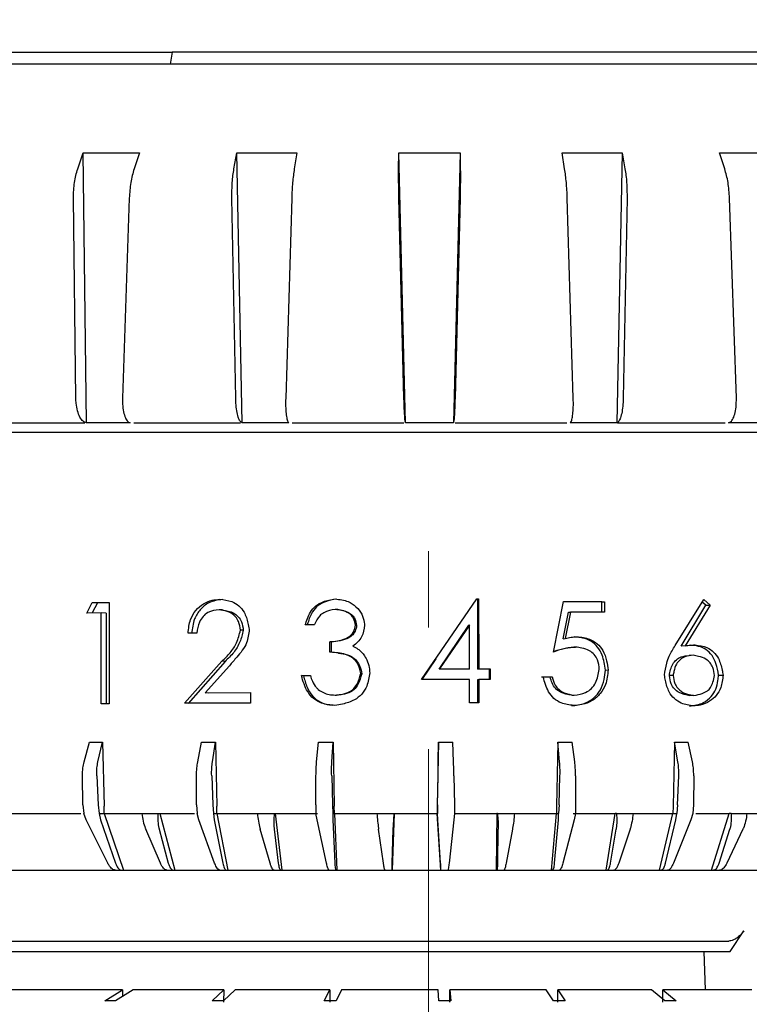
# Model space of a CAD drawing. Units: millimetres. Extents: x 10 to 410, y 6 to 287.
# Drawn here: x 110 to 126, y 240 to 261 of the extents above; entities that cross this region are included whole.
import ezdxf

# ---------------------------------------------------------------- set-up
doc = ezdxf.new("R2010")
doc.units = ezdxf.units.MM
doc.linetypes.add('CENTERX2', pattern=[20.32, 12.7, -2.54, 2.54, -2.54])
doc.styles.add('SLDTEXTSTYLE0', font='TXT', dxfattribs={"width": 0.605})
doc.dimstyles.new('SLDDIMSTYLE0', dxfattribs={"dimtxt": 3.5, "dimasz": 3, "dimexe": 0, "dimexo": 0.0625, "dimgap": 0.875, "dimtad": 1, "dimdec": 1, "dimlfac": 2, "dimrnd": 1e-09, "dimzin": 12, "dimdsep": 46, "dimtxsty": 'SLDTEXTSTYLE0', "dimsah": 1, "dimcen": 0.09, "dimadec": 0, "dimazin": 3, "dimtfac": 1, "dimtdec": 1, "dimtofl": 0, "dimtmove": 0, "dimatfit": 3, "dimfxl": 1, "dimfrac": 2, "dimtolj": 1, "dimtzin": 12, "dimarcsym": 0})

# ---------------------------------------------------------------- blocks, each defined once
blk = doc.blocks.new('_D_2')
at = {"color": 7, "linetype": 'Continuous', "lineweight": 0, "transparency": 16777216}
for p, q in [((99.574, 241.525), (99.574, 264.793)), ((138.074, 241.525), (138.074, 264.793)), ((99.574, 263.793), (138.074, 263.793))]:
    blk.add_line(p, q, dxfattribs=at)
at = {"color": 7, "linetype": 'Continuous', "lineweight": 18, "transparency": 16777216}
for points in [[(99.574, 263.793), (102.574, 263.193), (102.574, 264.393)], [(138.074, 263.793), (135.074, 264.393), (135.074, 263.193)]]:
    blk.add_solid(points, dxfattribs=at)
at = {"color": 7, "linetype": 'Continuous', "lineweight": 18, "transparency": 16777216, "char_height": 3.5, "attachment_point": 1, "style": 'SLDTEXTSTYLE0'}
for s, insert in [('%%c', (113.599, 268.305)), ('77', (118.702, 268.314))]:
    blk.add_mtext(s, dxfattribs=dict(at, insert=insert))
blk = doc.blocks.new('_D_3')
at = {"color": 7, "linetype": 'Continuous', "lineweight": 0, "transparency": 16777216}
for p, q in [((82.574, 243.172), (82.574, 272.934)), ((155.074, 243.88), (155.074, 272.934)), ((82.574, 271.934), (155.074, 271.934))]:
    blk.add_line(p, q, dxfattribs=at)
at = {"color": 7, "linetype": 'Continuous', "lineweight": 18, "transparency": 16777216}
for points in [[(82.574, 271.934), (85.574, 271.334), (85.574, 272.534)], [(155.074, 271.934), (152.074, 272.534), (152.074, 271.334)]]:
    blk.add_solid(points, dxfattribs=at)
at = {"color": 7, "linetype": 'Continuous', "lineweight": 18, "transparency": 16777216, "insert": (114.813, 276.446), "char_height": 3.5, "attachment_point": 1, "style": 'SLDTEXTSTYLE0'}
blk.add_mtext('145', dxfattribs=at)

msp = doc.modelspace()

# ---------------------------------------------------------------- linework, layer by layer
at = {"color": 7, "linetype": 'Continuous', "lineweight": 25}
for p, q in [((109.551, 260.039), (113.464, 260.039)), ((113.464, 260.039), (113.425, 259.789)), ((130.492, 260.039), (113.464, 260.039)), ((111.489, 257.6), (111.605, 257.932)), ((111.605, 257.932), (112.778, 257.932)), ((111.674, 252.289), (111.605, 257.932)), ((112.778, 257.932), (112.668, 257.6)), ((114.755, 257.6), (114.816, 257.932)), ((114.816, 257.932), (116.071, 257.932)), ((114.924, 252.289), (114.816, 257.932)), ((116.071, 257.932), (116.017, 257.6)), ((118.199, 257.6), (118.203, 257.932)), ((118.203, 257.932), (119.485, 257.932)), ((118.344, 252.289), (118.203, 257.932)), ((119.485, 257.932), (119.344, 252.289)), ((119.485, 257.932), (119.489, 257.6)), ((121.616, 257.932), (122.871, 257.932)), ((121.671, 257.6), (121.616, 257.932)), ((122.871, 257.932), (122.763, 252.289)), ((122.871, 257.932), (122.932, 257.6)), ((124.908, 257.932), (126.079, 257.932)), ((125.018, 257.6), (124.908, 257.932)), ((111.449, 252.802), (111.399, 256.984)), ((112.567, 256.984), (112.426, 252.802)), ((114.792, 252.802), (114.713, 256.984)), ((115.963, 256.984), (115.837, 252.802)), ((118.31, 252.802), (118.206, 256.984)), ((119.484, 256.984), (119.379, 252.802)), ((121.852, 252.802), (121.726, 256.984)), ((122.975, 256.984), (122.897, 252.802)), ((125.261, 252.802), (125.119, 256.984)), ((112.588, 252.289), (111.674, 252.289)), ((115.902, 252.289), (114.924, 252.289)), ((119.344, 252.289), (118.344, 252.289)), ((122.763, 252.289), (121.785, 252.289)), ((126.01, 252.289), (125.097, 252.289)), ((111.682, 248.314), (111.794, 248.532)), ((111.901, 248.528), (111.793, 248.315)), ((111.794, 248.532), (112.149, 248.534)), ((111.794, 248.532), (111.901, 248.528)), ((112.149, 248.53), (111.901, 248.528)), ((112.149, 248.534), (112.149, 246.418)), ((118.679, 246.927), (119.834, 248.609)), ((119.834, 248.609), (119.872, 248.609)), ((119.856, 248.606), (119.872, 248.609)), ((119.857, 247.141), (119.856, 248.606)), ((119.872, 248.609), (119.873, 247.144)), ((121.436, 247.495), (121.65, 248.552)), ((122.445, 248.547), (121.649, 248.549)), ((121.65, 248.552), (122.501, 248.55)), ((122.445, 248.547), (122.501, 248.55)), ((122.445, 248.33), (122.445, 248.547)), ((122.501, 248.55), (122.501, 248.333)), ((123.983, 247.633), (124.578, 248.596)), ((124.108, 247.624), (124.625, 248.477)), ((124.715, 248.48), (124.19, 247.628)), ((124.625, 248.477), (124.546, 248.544)), ((124.578, 248.596), (124.715, 248.48)), ((124.625, 248.477), (124.715, 248.48)), ((111.976, 248.316), (111.682, 248.314)), ((111.976, 246.417), (111.976, 248.316)), ((112.08, 248.313), (111.976, 248.316)), ((112.08, 248.313), (112.08, 246.417)), ((114.514, 248.38), (114.447, 248.384)), ((116.904, 248.387), (116.874, 248.391)), ((121.64, 247.775), (121.751, 248.332)), ((121.796, 248.335), (121.684, 247.779)), ((121.751, 248.332), (121.796, 248.335)), ((122.501, 248.333), (121.796, 248.335)), ((116.435, 248.064), (116.247, 248.064)), ((117.321, 248.056), (117.297, 248.059)), ((119.049, 247.141), (119.67, 248.06)), ((119.683, 248.063), (119.052, 247.145)), ((119.683, 248.063), (119.67, 248.06)), ((119.683, 247.144), (119.683, 248.063)), ((113.976, 247.893), (113.795, 247.892)), ((114.951, 247.953), (114.891, 247.956)), ((121.882, 247.816), (121.929, 247.819)), ((116.758, 247.495), (116.758, 247.712)), ((116.789, 247.709), (116.758, 247.712)), ((116.789, 247.709), (116.789, 247.492)), ((121.64, 247.775), (121.684, 247.779)), ((121.849, 247.599), (121.895, 247.602)), ((124.19, 247.628), (124.108, 247.624)), ((124.359, 247.43), (124.275, 247.427)), ((113.718, 246.427), (114.504, 247.306)), ((114.57, 247.303), (113.796, 246.423)), ((114.661, 247.213), (114.151, 246.646)), ((114.57, 247.303), (114.504, 247.306)), ((118.975, 247.357), (118.681, 246.924)), ((118.975, 247.357), (118.978, 247.363)), ((116.167, 247.005), (116.355, 247.006)), ((116.208, 247.002), (116.167, 247.005)), ((116.356, 247.002), (116.208, 247.002)), ((117.427, 247.045), (117.406, 247.048)), ((119.049, 247.141), (119.052, 247.145)), ((119.67, 247.141), (119.049, 247.141)), ((119.052, 247.145), (119.683, 247.144)), ((119.683, 247.144), (119.67, 247.141)), ((119.857, 247.141), (119.873, 247.144)), ((120.097, 247.141), (119.857, 247.141)), ((119.873, 247.144), (120.116, 247.144)), ((120.097, 247.141), (120.116, 247.144)), ((120.097, 246.927), (120.097, 247.141)), ((120.116, 247.144), (120.116, 246.927)), ((122.523, 247.121), (122.581, 247.125)), ((123.939, 247.011), (123.861, 247.007)), ((124.889, 247.013), (124.983, 247.017)), ((119.683, 246.927), (118.679, 246.927)), ((119.683, 246.439), (119.683, 246.927)), ((119.857, 246.924), (119.873, 246.927)), ((119.857, 246.439), (119.857, 246.924)), ((119.873, 246.927), (119.873, 246.439)), ((120.116, 246.927), (119.873, 246.927)), ((121.37, 246.976), (121.185, 246.976)), ((121.222, 246.98), (121.409, 246.979)), ((121.409, 246.979), (121.37, 246.976)), ((114.151, 246.646), (115.103, 246.65)), ((114.222, 246.642), (114.151, 246.646)), ((115.103, 246.646), (114.222, 246.642)), ((115.103, 246.65), (115.103, 246.432)), ((116.87, 246.6), (116.899, 246.596)), ((121.823, 246.595), (121.869, 246.598)), ((124.375, 246.589), (124.29, 246.586)), ((112.149, 246.418), (111.976, 246.417)), ((119.873, 246.439), (119.683, 246.439)), ((111.621, 245.2), (111.733, 245.617)), ((111.733, 245.617), (112.01, 245.617)), ((111.911, 245.2), (112.01, 245.617)), ((112.01, 245.617), (112.041, 244.275)), ((113.997, 245.2), (114.074, 245.617)), ((114.074, 245.617), (114.367, 245.617)), ((114.305, 245.2), (114.367, 245.617)), ((114.367, 245.617), (114.396, 244.275)), ((116.485, 245.2), (116.525, 245.617)), ((116.525, 245.617), (116.828, 245.617)), ((116.803, 245.2), (116.828, 245.617)), ((116.828, 245.617), (116.854, 244.275)), ((119.03, 245.617), (119.006, 244.275)), ((119.028, 245.2), (119.03, 245.617)), ((119.03, 245.617), (119.336, 245.617)), ((119.348, 245.2), (119.336, 245.617)), ((121.53, 245.617), (121.503, 244.275)), ((121.566, 245.2), (121.53, 245.617)), ((121.53, 245.617), (121.831, 245.617)), ((121.881, 245.2), (121.831, 245.617)), ((123.967, 245.617), (123.937, 244.275)), ((124.04, 245.2), (123.967, 245.617)), ((123.967, 245.617), (124.257, 245.617)), ((124.343, 245.2), (124.257, 245.617)), ((111.596, 244.306), (111.587, 244.908)), ((111.887, 244.908), (111.914, 244.306)), ((113.975, 244.306), (113.973, 244.908)), ((114.29, 244.908), (114.312, 244.306)), ((116.466, 244.306), (116.471, 244.908)), ((116.799, 244.908), (116.815, 244.306)), ((119.013, 244.306), (119.024, 244.908)), ((119.355, 244.908), (119.364, 244.306)), ((121.555, 244.306), (121.573, 244.908)), ((121.898, 244.908), (121.901, 244.306)), ((124.034, 244.306), (124.058, 244.908)), ((124.37, 244.908), (124.367, 244.306)), ((107.332, 244.12), (111.552, 244.12)), ((111.596, 244.306), (111.613, 244.126)), ((111.665, 243.988), (111.613, 244.126)), ((111.914, 244.306), (111.937, 244.126)), ((111.937, 244.126), (112.043, 244.126)), ((111.937, 244.126), (111.968, 243.988)), ((112.043, 244.126), (112.041, 244.275)), ((112.042, 244.12), (112.043, 244.126)), ((112.042, 244.12), (112.87, 244.12)), ((112.042, 244.12), (112.447, 242.939)), ((112.831, 244.126), (113.166, 244.126)), ((113.166, 244.126), (113.204, 244.126)), ((113.203, 244.12), (113.204, 244.126)), ((113.203, 244.12), (113.929, 244.12)), ((113.203, 244.12), (113.522, 242.939)), ((113.975, 244.306), (113.985, 244.126)), ((114.024, 243.988), (113.985, 244.126)), ((114.312, 244.306), (114.328, 244.126)), ((114.328, 244.126), (114.398, 244.126)), ((114.328, 244.126), (114.344, 243.988)), ((114.398, 244.126), (114.396, 244.275)), ((114.398, 244.12), (114.398, 244.126)), ((114.398, 244.12), (115.269, 244.12)), ((114.398, 244.12), (114.629, 242.939)), ((115.246, 244.126), (115.596, 244.126)), ((115.596, 244.126), (115.618, 244.126)), ((115.617, 244.12), (115.618, 244.126)), ((115.617, 244.12), (116.503, 244.12)), ((115.617, 244.12), (115.759, 242.939)), ((116.466, 244.306), (116.47, 244.126)), ((116.494, 243.988), (116.47, 244.126)), ((116.815, 244.306), (116.824, 244.126)), ((116.824, 244.126), (116.857, 244.126)), ((116.824, 244.126), (116.825, 243.988)), ((116.857, 244.126), (116.854, 244.275)), ((116.856, 244.12), (116.857, 244.126)), ((116.856, 244.12), (116.908, 242.939)), ((116.856, 244.12), (117.75, 244.12)), ((117.744, 244.126), (118.101, 244.126)), ((118.106, 244.12), (118.067, 242.939)), ((118.101, 244.126), (118.107, 244.126)), ((118.106, 244.12), (118.107, 244.126)), ((118.106, 244.12), (119.004, 244.12)), ((119.006, 244.275), (119.003, 244.126)), ((119.003, 244.126), (119.009, 244.126)), ((119.003, 244.126), (119.004, 244.12)), ((119.082, 242.939), (119.004, 244.12)), ((119.013, 244.306), (119.009, 244.126)), ((119.019, 243.988), (119.009, 244.126)), ((119.367, 244.126), (119.352, 243.988)), ((119.361, 244.12), (120.257, 244.12)), ((119.364, 244.306), (119.367, 244.126)), ((120.244, 242.939), (120.257, 244.12)), ((120.256, 244.126), (120.257, 244.12)), ((120.267, 244.126), (120.256, 244.126)), ((120.267, 244.126), (120.623, 244.126)), ((120.612, 244.12), (121.501, 244.12)), ((121.398, 242.939), (121.501, 244.12)), ((121.503, 244.275), (121.501, 244.126)), ((121.501, 244.126), (121.544, 244.126)), ((121.501, 244.126), (121.501, 244.12)), ((121.539, 243.988), (121.544, 244.126)), ((121.555, 244.306), (121.544, 244.126)), ((121.852, 244.12), (122.73, 244.12)), ((121.896, 244.126), (121.867, 243.988)), ((121.901, 244.306), (121.896, 244.126)), ((122.537, 242.939), (122.73, 244.12)), ((122.73, 244.126), (122.73, 244.12)), ((122.756, 244.126), (122.73, 244.126)), ((122.756, 244.126), (123.103, 244.126)), ((123.076, 244.12), (123.936, 244.12)), ((123.655, 242.939), (123.936, 244.12)), ((123.937, 244.275), (123.936, 244.126)), ((123.936, 244.126), (123.936, 244.12)), ((123.936, 244.126), (124.016, 244.126)), ((123.996, 243.988), (124.016, 244.126)), ((124.034, 244.306), (124.016, 244.126)), ((124.354, 244.126), (124.311, 243.988)), ((124.367, 244.306), (124.354, 244.126)), ((124.411, 244.12), (125.112, 244.12)), ((124.744, 242.939), (125.112, 244.12)), ((125.112, 244.126), (125.112, 244.12)), ((125.154, 244.126), (125.112, 244.126)), ((125.154, 244.126), (125.483, 244.126)), ((125.44, 244.12), (126.252, 244.12)), ((112.118, 243.085), (111.665, 243.988)), ((111.968, 243.988), (112.277, 243.085)), ((114.352, 243.085), (114.024, 243.988)), ((114.344, 243.988), (114.521, 243.085)), ((116.69, 243.085), (116.494, 243.988)), ((116.825, 243.988), (116.864, 243.085)), ((119.078, 243.085), (119.019, 243.988)), ((119.352, 243.988), (119.254, 243.085)), ((121.46, 243.085), (121.539, 243.988)), ((121.867, 243.988), (121.633, 243.085)), ((123.781, 243.085), (123.996, 243.988)), ((124.311, 243.988), (123.947, 243.085)), ((113.219, 243.085), (112.91, 243.798)), ((113.191, 243.798), (113.383, 243.085)), ((115.512, 243.085), (115.304, 243.798)), ((115.598, 243.798), (115.683, 243.085)), ((117.881, 243.085), (117.78, 243.798)), ((118.08, 243.798), (118.057, 243.085)), ((120.273, 243.085), (120.281, 243.798)), ((120.58, 243.798), (120.448, 243.085)), ((122.631, 243.085), (122.748, 243.798)), ((123.039, 243.798), (122.802, 243.085)), ((124.901, 243.085), (125.123, 243.798)), ((125.399, 243.798), (125.062, 243.085)), ((108.094, 242.939), (112.311, 242.939)), ((112.279, 242.939), (112.415, 242.939)), ((112.415, 242.939), (112.447, 242.939)), ((112.447, 242.939), (113.382, 242.939)), ((113.355, 242.939), (113.496, 242.939)), ((113.496, 242.939), (113.522, 242.939)), ((113.522, 242.939), (114.485, 242.939)), ((114.463, 242.939), (114.607, 242.939)), ((114.607, 242.939), (114.629, 242.939)), ((114.629, 242.939), (115.612, 242.939)), ((115.597, 242.939), (115.744, 242.939)), ((115.744, 242.939), (115.759, 242.939)), ((115.759, 242.939), (116.759, 242.939)), ((116.749, 242.939), (116.898, 242.939)), ((116.898, 242.939), (116.908, 242.939)), ((116.908, 242.939), (117.918, 242.939)), ((117.914, 242.939), (118.063, 242.939)), ((118.063, 242.939), (118.067, 242.939)), ((118.067, 242.939), (119.082, 242.939)), ((119.082, 242.939), (119.083, 242.939)), ((119.083, 242.939), (119.233, 242.939)), ((119.232, 242.939), (120.244, 242.939)), ((120.244, 242.939), (120.251, 242.939)), ((120.251, 242.939), (120.401, 242.939)), ((120.393, 242.939), (121.398, 242.939)), ((121.398, 242.939), (121.411, 242.939)), ((121.411, 242.939), (121.559, 242.939)), ((121.546, 242.939), (122.537, 242.939)), ((122.537, 242.939), (122.556, 242.939)), ((122.556, 242.939), (122.701, 242.939)), ((122.683, 242.939), (123.655, 242.939)), ((123.655, 242.939), (123.679, 242.939)), ((123.679, 242.939), (123.821, 242.939)), ((123.797, 242.939), (124.744, 242.939)), ((124.744, 242.939), (124.774, 242.939)), ((124.774, 242.939), (124.912, 242.939)), ((124.882, 242.939), (125.799, 242.939)), ((125.129, 241.239), (125.419, 241.67)), ((109.605, 241.458), (125.105, 241.458)), ((109.611, 241.239), (125.129, 241.239)), ((124.616, 240.439), (124.591, 241.239)), ((112.424, 240.439), (108.483, 240.439)), ((112.054, 240.204), (112.424, 240.439)), ((112.65, 240.439), (112.281, 240.204)), ((112.424, 240.439), (112.422, 240.294)), ((114.541, 240.439), (112.65, 240.439)), ((114.297, 240.204), (114.541, 240.439)), ((114.781, 240.439), (114.537, 240.204)), ((114.541, 240.439), (114.539, 240.178)), ((116.758, 240.439), (114.781, 240.439)), ((116.644, 240.204), (116.758, 240.439)), ((116.758, 240.439), (116.757, 240.178)), ((117.006, 240.439), (116.892, 240.204)), ((119.023, 240.439), (117.006, 240.439)), ((119.042, 240.204), (119.023, 240.439)), ((119.273, 240.439), (119.292, 240.204)), ((121.284, 240.439), (119.273, 240.439)), ((119.273, 240.178), (119.273, 240.439)), ((121.436, 240.204), (121.284, 240.439)), ((121.53, 240.439), (121.682, 240.204)), ((123.487, 240.439), (121.53, 240.439)), ((121.531, 240.178), (121.53, 240.439)), ((123.768, 240.204), (123.487, 240.439)), ((123.724, 240.439), (124.005, 240.204)), ((125.582, 240.439), (123.724, 240.439)), ((123.726, 240.178), (123.724, 240.439)), ((112.281, 240.204), (112.054, 240.204)), ((114.537, 240.204), (114.297, 240.204)), ((116.892, 240.204), (116.644, 240.204)), ((119.292, 240.204), (119.042, 240.204)), ((121.682, 240.204), (121.436, 240.204)), ((124.005, 240.204), (123.768, 240.204))]:
    msp.add_line(p, q, dxfattribs=at)
at = {"color": 7, "linetype": 'CENTERX2', "lineweight": 18}
msp.add_line((118.824, 212.448), (118.824, 249.604), dxfattribs=at)
at = {"color": 7, "linetype": 'Continuous', "lineweight": 25, "flags": 128}
for points in [[(116.944, 247.478), (116.931, 247.48), (116.918, 247.482)], [(116.782, 246.606), (116.798, 246.604), (116.814, 246.602)]]:
    msp.add_lwpolyline(points, dxfattribs=at)
at = {"color": 7, "linetype": 'Continuous', "lineweight": 25}
for points, knots in [([(123.922, 259.789), (123.276, 259.789), (121.965, 259.789), (119.88, 259.789), (117.757, 259.789), (115.68, 259.789), (113.674, 259.789), (111.832, 259.789), (110.173, 259.789), (108.773, 259.789), (107.645, 259.789), (106.853, 259.789), (106.389, 259.789), (106.364, 259.789), (106.353, 259.789)], [0, 0, 0, 0, 0.08352, 0.169462, 0.252982, 0.338924, 0.422444, 0.508387, 0.591907, 0.677849, 0.761369, 0.847311, 0.930831, 1, 1, 1, 1]), ([(131.295, 259.789), (131.304, 259.789), (131.358, 259.789), (131.11, 259.789), (130.543, 259.789), (129.604, 259.789), (128.378, 259.789), (126.864, 259.789), (125.353, 259.789), (124.317, 259.789), (123.922, 259.789)], [0, 0, 0, 0, 0.029014, 0.173493, 0.322163, 0.466642, 0.615312, 0.759791, 0.908461, 1, 1, 1, 1]), ([(111.399, 256.984), (111.402, 257.097), (111.408, 257.322), (111.462, 257.508), (111.489, 257.6)], [0, 0, 0, 0, 0.502146, 1, 1, 1, 1]), ([(112.668, 257.6), (112.641, 257.507), (112.589, 257.321), (112.575, 257.096), (112.567, 256.984)], [0, 0, 0, 0, 0.502081, 1, 1, 1, 1]), ([(114.713, 256.984), (114.713, 257.097), (114.714, 257.322), (114.741, 257.508), (114.755, 257.6)], [0, 0, 0, 0, 0.502146, 1, 1, 1, 1]), ([(116.017, 257.6), (116.004, 257.507), (115.978, 257.321), (115.968, 257.096), (115.963, 256.984)], [0, 0, 0, 0, 0.502081, 1, 1, 1, 1]), ([(118.206, 256.984), (118.203, 257.097), (118.198, 257.322), (118.199, 257.508), (118.199, 257.6)], [0, 0, 0, 0, 0.502146, 1, 1, 1, 1]), ([(119.489, 257.6), (119.49, 257.507), (119.491, 257.321), (119.486, 257.096), (119.484, 256.984)], [0, 0, 0, 0, 0.502081, 1, 1, 1, 1]), ([(121.726, 256.984), (121.721, 257.097), (121.711, 257.322), (121.684, 257.508), (121.671, 257.6)], [0, 0, 0, 0, 0.502146, 1, 1, 1, 1]), ([(122.932, 257.6), (122.946, 257.507), (122.974, 257.321), (122.975, 257.096), (122.975, 256.984)], [0, 0, 0, 0, 0.502081, 1, 1, 1, 1]), ([(125.119, 256.984), (125.111, 257.097), (125.097, 257.322), (125.044, 257.508), (125.018, 257.6)], [0, 0, 0, 0, 0.502146, 1, 1, 1, 1]), ([(111.674, 252.289), (111.649, 252.297), (111.599, 252.313), (111.532, 252.405), (111.481, 252.537), (111.454, 252.677), (111.45, 252.768), (111.449, 252.802)], [0, 0, 0, 0, 0.216798, 0.433594, 0.650453, 0.867373, 1, 1, 1, 1]), ([(112.426, 252.802), (112.426, 252.746), (112.426, 252.633), (112.452, 252.481), (112.495, 252.364), (112.543, 252.302), (112.576, 252.293), (112.588, 252.289)], [0, 0, 0, 0, 0.216918, 0.433835, 0.65077, 0.867675, 1, 1, 1, 1]), ([(114.924, 252.289), (114.91, 252.297), (114.882, 252.313), (114.843, 252.405), (114.813, 252.537), (114.796, 252.677), (114.793, 252.768), (114.792, 252.802)], [0, 0, 0, 0, 0.216798, 0.433594, 0.650453, 0.867373, 1, 1, 1, 1]), ([(115.837, 252.802), (115.836, 252.746), (115.835, 252.633), (115.844, 252.481), (115.862, 252.364), (115.882, 252.302), (115.897, 252.293), (115.902, 252.289)], [0, 0, 0, 0, 0.2169182, 0.4338354, 0.6507696, 0.8676745, 1, 1, 1, 1]), ([(118.344, 252.289), (118.342, 252.297), (118.336, 252.313), (118.328, 252.405), (118.32, 252.537), (118.314, 252.677), (118.311, 252.768), (118.31, 252.802)], [0, 0, 0, 0, 0.216798, 0.433594, 0.650453, 0.867373, 1, 1, 1, 1]), ([(119.379, 252.802), (119.377, 252.746), (119.374, 252.633), (119.366, 252.481), (119.358, 252.364), (119.35, 252.302), (119.346, 252.293), (119.344, 252.289)], [0, 0, 0, 0, 0.216918, 0.433835, 0.65077, 0.867675, 1, 1, 1, 1]), ([(121.785, 252.289), (121.794, 252.297), (121.813, 252.313), (121.835, 252.405), (121.849, 252.537), (121.854, 252.677), (121.852, 252.768), (121.852, 252.802)], [0, 0, 0, 0, 0.216798, 0.433594, 0.650453, 0.867373, 1, 1, 1, 1]), ([(122.897, 252.802), (122.894, 252.746), (122.889, 252.633), (122.865, 252.481), (122.831, 252.364), (122.795, 252.302), (122.772, 252.293), (122.763, 252.289)], [0, 0, 0, 0, 0.216918, 0.433835, 0.65077, 0.867675, 1, 1, 1, 1]), ([(125.097, 252.289), (125.117, 252.297), (125.158, 252.313), (125.21, 252.405), (125.246, 252.537), (125.262, 252.677), (125.261, 252.768), (125.261, 252.802)], [0, 0, 0, 0, 0.216798, 0.433594, 0.650453, 0.867373, 1, 1, 1, 1]), ([(103.771, 252.289), (104.066, 252.289), (104.665, 252.289), (105.858, 252.289), (107.167, 252.289), (108.532, 252.289), (109.903, 252.289), (110.946, 252.289), (111.552, 252.289), (111.639, 252.289)], [0, 0, 0, 0, 0.17434, 0.354086, 0.538895, 0.683354, 0.827836, 0.975369, 1, 1, 1, 1]), ([(112.66, 252.289), (112.751, 252.289), (113.359, 252.289), (114.109, 252.289), (114.776, 252.289), (114.889, 252.289)], [0, 0, 0, 0, 0.128193, 0.853084, 1, 1, 1, 1]), ([(115.974, 252.289), (116.054, 252.289), (116.676, 252.289), (117.461, 252.289), (118.163, 252.289), (118.309, 252.289)], [0, 0, 0, 0, 0.104932, 0.813228, 1, 1, 1, 1]), ([(119.379, 252.289), (119.431, 252.289), (120.193, 252.289), (120.983, 252.289), (121.694, 252.289), (121.714, 252.289)], [0, 0, 0, 0, 0.0662785, 0.9730017, 1, 1, 1, 1]), ([(122.778, 252.289), (123.077, 252.289), (123.849, 252.289), (124.578, 252.289), (125.026, 252.289)], [0, 0, 0, 0, 0.386368, 1, 1, 1, 1]), ([(134.897, 252.089), (134.874, 252.089), (134.827, 252.089), (134.441, 252.089), (133.857, 252.089), (133.12, 252.089), (132.294, 252.089), (131.322, 252.089), (130.209, 252.089), (128.976, 252.089), (127.644, 252.089), (126.23, 252.089), (124.613, 252.089), (122.793, 252.089), (120.804, 252.089), (118.824, 252.089), (116.843, 252.089), (114.854, 252.089), (113.035, 252.089), (111.418, 252.089), (110.004, 252.089), (108.671, 252.089), (107.438, 252.089), (106.326, 252.089), (105.354, 252.089), (104.528, 252.089), (103.791, 252.089), (103.207, 252.089), (102.821, 252.089), (102.774, 252.089), (102.751, 252.089)], [0, 0, 0, 0, 0.038816, 0.078836, 0.119976, 0.152142, 0.184303, 0.217154, 0.25, 0.282851, 0.315697, 0.347863, 0.380024, 0.421169, 0.461187, 0.5, 0.538817, 0.578836, 0.619976, 0.652142, 0.684303, 0.717154, 0.75, 0.782851, 0.815697, 0.847863, 0.880024, 0.921169, 0.961186, 1, 1, 1, 1]), ([(113.795, 247.892), (113.806, 247.99), (113.825, 248.161), (113.951, 248.372), (114.107, 248.514), (114.286, 248.586), (114.404, 248.596), (114.457, 248.601)], [0, 0, 0, 0, 0.265837, 0.465922, 0.664837, 0.849158, 1, 1, 1, 1]), ([(114.523, 248.597), (114.42, 248.584), (114.242, 248.561), (114.044, 248.391), (113.904, 248.173), (113.883, 247.992), (113.872, 247.889)], [0, 0, 0, 0, 0.291251, 0.504294, 0.717129, 1, 1, 1, 1]), ([(114.457, 248.601), (114.544, 248.592), (114.688, 248.579), (114.863, 248.471), (114.989, 248.318), (115.043, 248.139), (115.067, 248.017), (115.076, 247.974)], [0, 0, 0, 0, 0.2702876, 0.4462085, 0.6220766, 0.8669255, 1, 1, 1, 1]), ([(116.247, 248.064), (116.276, 248.156), (116.321, 248.304), (116.459, 248.47), (116.641, 248.569), (116.785, 248.593), (116.871, 248.608)], [0, 0, 0, 0, 0.317175, 0.512108, 0.707941, 1, 1, 1, 1]), ([(116.901, 248.604), (116.823, 248.591), (116.687, 248.567), (116.509, 248.478), (116.375, 248.324), (116.32, 248.173), (116.292, 248.077), (116.287, 248.06)], [0, 0, 0, 0, 0.269256, 0.465113, 0.661491, 0.942824, 1, 1, 1, 1]), ([(116.871, 248.608), (116.965, 248.597), (117.124, 248.58), (117.314, 248.454), (117.439, 248.303), (117.474, 248.158), (117.484, 248.079), (117.486, 248.059)], [0, 0, 0, 0, 0.305463, 0.520603, 0.735658, 0.934841, 1, 1, 1, 1]), ([(114.447, 248.384), (114.365, 248.373), (114.238, 248.357), (114.103, 248.245), (114.014, 248.097), (113.991, 247.973), (113.976, 247.893)], [0, 0, 0, 0, 0.329833, 0.507335, 0.684941, 1, 1, 1, 1]), ([(114.891, 247.956), (114.883, 248.017), (114.87, 248.119), (114.792, 248.24), (114.683, 248.327), (114.56, 248.363), (114.475, 248.378), (114.447, 248.384)], [0, 0, 0, 0, 0.262122, 0.438232, 0.613836, 0.871121, 1, 1, 1, 1]), ([(114.514, 248.38), (114.596, 248.365), (114.718, 248.343), (114.852, 248.24), (114.93, 248.116), (114.943, 248.013), (114.951, 247.953)], [0, 0, 0, 0, 0.369365, 0.552432, 0.73577, 1, 1, 1, 1]), ([(116.874, 248.391), (116.791, 248.376), (116.671, 248.354), (116.519, 248.241), (116.47, 248.138), (116.438, 248.071), (116.435, 248.064)], [0, 0, 0, 0, 0.4308943, 0.6195705, 0.9610932, 1, 1, 1, 1]), ([(117.297, 248.059), (117.288, 248.107), (117.274, 248.186), (117.206, 248.277), (117.111, 248.343), (116.996, 248.376), (116.909, 248.387), (116.874, 248.391)], [0, 0, 0, 0, 0.239838, 0.399955, 0.558869, 0.818416, 1, 1, 1, 1]), ([(116.904, 248.387), (116.989, 248.376), (117.11, 248.361), (117.234, 248.272), (117.298, 248.179), (117.312, 248.102), (117.321, 248.056)], [0, 0, 0, 0, 0.431985, 0.610908, 0.762163, 1, 1, 1, 1]), ([(116.758, 247.712), (116.865, 247.724), (117.024, 247.741), (117.195, 247.831), (117.274, 247.937), (117.288, 248.011), (117.297, 248.059)], [0, 0, 0, 0, 0.455525, 0.681197, 0.795998, 1, 1, 1, 1]), ([(117.321, 248.056), (117.313, 248.014), (117.299, 247.944), (117.242, 247.851), (117.135, 247.778), (116.978, 247.727), (116.852, 247.715), (116.789, 247.709)], [0, 0, 0, 0, 0.181062, 0.302599, 0.45501, 0.727391, 1, 1, 1, 1]), ([(117.486, 248.059), (117.475, 247.974), (117.458, 247.845), (117.349, 247.705), (117.277, 247.651), (117.24, 247.623)], [0, 0, 0, 0, 0.483201, 0.732169, 1, 1, 1, 1]), ([(114.504, 247.306), (114.563, 247.363), (114.682, 247.477), (114.827, 247.695), (114.869, 247.867), (114.891, 247.956)], [0, 0, 0, 0, 0.321716, 0.646455, 1, 1, 1, 1]), ([(114.951, 247.953), (114.932, 247.871), (114.892, 247.705), (114.756, 247.482), (114.633, 247.363), (114.57, 247.303)], [0, 0, 0, 0, 0.326533, 0.657341, 1, 1, 1, 1]), ([(115.076, 247.974), (115.064, 247.877), (115.038, 247.658), (114.842, 247.422), (114.712, 247.272), (114.661, 247.213)], [0, 0, 0, 0, 0.320967, 0.731279, 1, 1, 1, 1]), ([(121.684, 247.779), (121.724, 247.79), (121.784, 247.807), (121.866, 247.816), (121.908, 247.818), (121.929, 247.819)], [0, 0, 0, 0, 0.496036, 0.74737, 1, 1, 1, 1]), ([(122.523, 247.121), (122.507, 247.229), (122.482, 247.399), (122.37, 247.609), (122.226, 247.735), (122.054, 247.797), (121.938, 247.809), (121.882, 247.816)], [0, 0, 0, 0, 0.3036524, 0.4828945, 0.662667, 0.8375857, 1, 1, 1, 1]), ([(121.929, 247.819), (122.02, 247.809), (122.171, 247.792), (122.356, 247.681), (122.487, 247.524), (122.549, 247.327), (122.571, 247.187), (122.581, 247.125)], [0, 0, 0, 0, 0.257056, 0.429805, 0.602452, 0.822918, 1, 1, 1, 1]), ([(117.24, 247.623), (117.277, 247.604), (117.339, 247.572), (117.414, 247.508), (117.45, 247.465), (117.469, 247.443)], [0, 0, 0, 0, 0.424513, 0.70872, 1, 1, 1, 1]), ([(121.895, 247.602), (121.855, 247.598), (121.773, 247.59), (121.617, 247.564), (121.507, 247.522), (121.436, 247.495)], [0, 0, 0, 0, 0.2599605, 0.5201389, 1, 1, 1, 1]), ([(122.395, 247.134), (122.388, 247.203), (122.377, 247.315), (122.293, 247.449), (122.182, 247.54), (122.042, 247.583), (121.941, 247.596), (121.895, 247.602)], [0, 0, 0, 0, 0.264978, 0.4321, 0.59892, 0.816737, 1, 1, 1, 1]), ([(123.758, 247.019), (123.771, 247.102), (123.792, 247.236), (123.864, 247.447), (123.937, 247.562), (123.983, 247.633)], [0, 0, 0, 0, 0.375529, 0.614966, 1, 1, 1, 1]), ([(124.19, 247.628), (124.209, 247.631), (124.248, 247.637), (124.317, 247.645), (124.367, 247.646), (124.397, 247.647)], [0, 0, 0, 0, 0.283571, 0.56722, 1, 1, 1, 1]), ([(124.889, 247.013), (124.875, 247.096), (124.849, 247.241), (124.762, 247.433), (124.63, 247.559), (124.472, 247.623), (124.365, 247.637), (124.312, 247.644)], [0, 0, 0, 0, 0.2597056, 0.4523272, 0.6462366, 0.8249211, 1, 1, 1, 1]), ([(124.397, 247.647), (124.482, 247.636), (124.623, 247.617), (124.791, 247.505), (124.91, 247.344), (124.955, 247.169), (124.977, 247.052), (124.983, 247.017)], [0, 0, 0, 0, 0.277018, 0.455397, 0.633932, 0.88976, 1, 1, 1, 1]), ([(117.406, 247.048), (117.391, 247.125), (117.368, 247.249), (117.248, 247.374), (117.075, 247.468), (116.902, 247.485), (116.778, 247.494), (116.758, 247.495)], [0, 0, 0, 0, 0.260589, 0.417111, 0.572524, 0.930495, 1, 1, 1, 1]), ([(116.944, 247.474), (116.975, 247.472), (117.068, 247.464), (117.202, 247.417), (117.327, 247.323), (117.401, 247.194), (117.418, 247.097), (117.427, 247.045)], [0, 0, 0, 0, 0.1349659, 0.3934174, 0.5865921, 0.7813125, 1, 1, 1, 1]), ([(117.469, 247.443), (117.491, 247.408), (117.544, 247.325), (117.587, 247.195), (117.593, 247.103), (117.595, 247.067)], [0, 0, 0, 0, 0.310844, 0.731034, 1, 1, 1, 1]), ([(121.439, 247.507), (121.463, 247.517), (121.527, 247.541), (121.663, 247.58), (121.776, 247.591), (121.849, 247.599)], [0, 0, 0, 0, 0.187865, 0.483174, 1, 1, 1, 1]), ([(123.861, 247.007), (123.876, 247.091), (123.899, 247.215), (124.002, 247.342), (124.121, 247.412), (124.217, 247.421), (124.275, 247.427)], [0, 0, 0, 0, 0.373257, 0.550281, 0.726775, 1, 1, 1, 1]), ([(124.359, 247.43), (124.299, 247.425), (124.2, 247.416), (124.08, 247.343), (123.995, 247.239), (123.96, 247.119), (123.944, 247.038), (123.939, 247.011)], [0, 0, 0, 0, 0.281343, 0.457359, 0.633811, 0.874937, 1, 1, 1, 1]), ([(124.807, 247.006), (124.799, 247.064), (124.786, 247.161), (124.715, 247.278), (124.613, 247.364), (124.488, 247.407), (124.397, 247.424), (124.359, 247.43)], [0, 0, 0, 0, 0.244141, 0.412552, 0.580118, 0.828197, 1, 1, 1, 1]), ([(116.866, 246.383), (116.771, 246.391), (116.612, 246.405), (116.415, 246.517), (116.252, 246.709), (116.2, 246.889), (116.167, 247.005)], [0, 0, 0, 0, 0.276211, 0.463172, 0.650264, 1, 1, 1, 1]), ([(116.208, 247.002), (116.231, 246.921), (116.273, 246.771), (116.388, 246.57), (116.557, 246.443), (116.709, 246.399), (116.793, 246.391), (116.814, 246.389)], [0, 0, 0, 0, 0.2691229, 0.4974491, 0.7275995, 0.9307697, 1, 1, 1, 1]), ([(116.355, 247.006), (116.367, 246.966), (116.394, 246.876), (116.458, 246.78), (116.506, 246.728), (116.519, 246.714)], [0, 0, 0, 0, 0.36799, 0.831313, 1, 1, 1, 1]), ([(117.595, 247.067), (117.581, 246.972), (117.558, 246.81), (117.436, 246.613), (117.261, 246.473), (117.058, 246.415), (116.919, 246.392), (116.866, 246.383)], [0, 0, 0, 0, 0.258166, 0.436389, 0.614622, 0.852831, 1, 1, 1, 1]), ([(116.87, 246.6), (116.953, 246.607), (117.084, 246.618), (117.241, 246.705), (117.352, 246.844), (117.385, 246.969), (117.406, 247.048)], [0, 0, 0, 0, 0.325578, 0.504122, 0.684065, 1, 1, 1, 1]), ([(117.427, 247.045), (117.407, 246.967), (117.375, 246.846), (117.272, 246.709), (117.142, 246.63), (117.012, 246.605), (116.925, 246.598), (116.899, 246.596)], [0, 0, 0, 0, 0.313051, 0.485257, 0.657312, 0.8984, 1, 1, 1, 1]), ([(121.812, 246.378), (121.909, 246.386), (122.078, 246.4), (122.286, 246.533), (122.431, 246.705), (122.502, 246.913), (122.517, 247.055), (122.523, 247.121)], [0, 0, 0, 0, 0.250547, 0.440607, 0.630083, 0.828651, 1, 1, 1, 1]), ([(122.581, 247.125), (122.57, 247.021), (122.551, 246.843), (122.423, 246.621), (122.253, 246.469), (122.053, 246.394), (121.917, 246.385), (121.859, 246.381)], [0, 0, 0, 0, 0.264366, 0.455354, 0.645753, 0.847064, 1, 1, 1, 1]), ([(121.869, 246.598), (121.952, 246.609), (122.084, 246.626), (122.237, 246.731), (122.351, 246.892), (122.378, 247.038), (122.395, 247.134)], [0, 0, 0, 0, 0.299918, 0.477654, 0.655728, 1, 1, 1, 1]), ([(124.366, 246.372), (124.278, 246.384), (124.134, 246.403), (123.959, 246.518), (123.835, 246.68), (123.787, 246.86), (123.765, 246.981), (123.758, 247.019)], [0, 0, 0, 0, 0.274891, 0.453516, 0.63243, 0.882997, 1, 1, 1, 1]), ([(124.29, 246.586), (124.211, 246.6), (124.093, 246.623), (123.961, 246.723), (123.882, 246.845), (123.869, 246.947), (123.861, 247.007)], [0, 0, 0, 0, 0.368509, 0.55252, 0.737086, 1, 1, 1, 1]), ([(123.939, 247.011), (123.946, 246.953), (123.959, 246.856), (124.031, 246.738), (124.134, 246.652), (124.256, 246.612), (124.342, 246.595), (124.375, 246.589)], [0, 0, 0, 0, 0.249857, 0.422568, 0.594548, 0.845205, 1, 1, 1, 1]), ([(124.281, 246.368), (124.382, 246.382), (124.552, 246.405), (124.733, 246.557), (124.841, 246.718), (124.875, 246.877), (124.885, 246.976), (124.889, 247.013)], [0, 0, 0, 0, 0.312616, 0.526126, 0.706846, 0.887568, 1, 1, 1, 1]), ([(124.983, 247.017), (124.974, 246.927), (124.959, 246.772), (124.847, 246.586), (124.699, 246.454), (124.53, 246.386), (124.412, 246.376), (124.366, 246.372)], [0, 0, 0, 0, 0.260318, 0.447731, 0.633748, 0.855928, 1, 1, 1, 1]), ([(124.375, 246.589), (124.432, 246.602), (124.529, 246.623), (124.65, 246.676), (124.732, 246.76), (124.776, 246.874), (124.796, 246.961), (124.807, 247.006)], [0, 0, 0, 0, 0.27419, 0.463969, 0.604338, 0.79547, 1, 1, 1, 1]), ([(121.859, 246.381), (121.769, 246.391), (121.621, 246.408), (121.441, 246.522), (121.297, 246.706), (121.251, 246.872), (121.222, 246.98)], [0, 0, 0, 0, 0.280778, 0.468037, 0.655034, 1, 1, 1, 1]), ([(121.823, 246.595), (121.739, 246.609), (121.612, 246.63), (121.472, 246.736), (121.403, 246.85), (121.381, 246.934), (121.37, 246.976)], [0, 0, 0, 0, 0.393016, 0.597205, 0.801757, 1, 1, 1, 1]), ([(121.409, 246.979), (121.426, 246.92), (121.454, 246.819), (121.55, 246.707), (121.686, 246.628), (121.798, 246.61), (121.869, 246.598)], [0, 0, 0, 0, 0.280903, 0.47344, 0.665552, 1, 1, 1, 1]), ([(116.519, 246.714), (116.554, 246.691), (116.624, 246.647), (116.744, 246.604), (116.827, 246.601), (116.87, 246.6)], [0, 0, 0, 0, 0.331053, 0.665006, 1, 1, 1, 1]), ([(115.103, 246.432), (114.941, 246.432), (114.627, 246.431), (114.165, 246.429), (113.867, 246.427), (113.718, 246.427)], [0, 0, 0, 0, 0.347824, 0.673778, 1, 1, 1, 1]), ([(111.587, 244.908), (111.589, 244.965), (111.591, 245.068), (111.612, 245.159), (111.621, 245.2)], [0, 0, 0, 0, 0.554049, 1, 1, 1, 1]), ([(111.887, 244.908), (111.886, 244.965), (111.885, 245.068), (111.903, 245.159), (111.911, 245.2)], [0, 0, 0, 0, 0.554049, 1, 1, 1, 1]), ([(113.973, 244.908), (113.974, 244.965), (113.976, 245.068), (113.991, 245.159), (113.997, 245.2)], [0, 0, 0, 0, 0.554049, 1, 1, 1, 1]), ([(114.29, 244.908), (114.289, 244.965), (114.288, 245.068), (114.3, 245.159), (114.305, 245.2)], [0, 0, 0, 0, 0.554049, 1, 1, 1, 1]), ([(116.471, 244.908), (116.472, 244.965), (116.474, 245.068), (116.482, 245.159), (116.485, 245.2)], [0, 0, 0, 0, 0.554049, 1, 1, 1, 1]), ([(116.799, 244.908), (116.798, 244.965), (116.796, 245.068), (116.801, 245.159), (116.803, 245.2)], [0, 0, 0, 0, 0.554049, 1, 1, 1, 1]), ([(119.024, 244.908), (119.025, 244.965), (119.027, 245.068), (119.028, 245.159), (119.028, 245.2)], [0, 0, 0, 0, 0.554049, 1, 1, 1, 1]), ([(119.355, 244.908), (119.354, 244.965), (119.352, 245.068), (119.349, 245.159), (119.348, 245.2)], [0, 0, 0, 0, 0.554049, 1, 1, 1, 1]), ([(121.573, 244.908), (121.574, 244.965), (121.575, 245.068), (121.569, 245.159), (121.566, 245.2)], [0, 0, 0, 0, 0.554049, 1, 1, 1, 1]), ([(121.898, 244.908), (121.897, 244.965), (121.895, 245.068), (121.886, 245.159), (121.881, 245.2)], [0, 0, 0, 0, 0.554049, 1, 1, 1, 1]), ([(124.058, 244.908), (124.058, 244.965), (124.059, 245.068), (124.046, 245.159), (124.04, 245.2)], [0, 0, 0, 0, 0.554049, 1, 1, 1, 1]), ([(124.37, 244.908), (124.369, 244.965), (124.367, 245.068), (124.351, 245.159), (124.343, 245.2)], [0, 0, 0, 0, 0.554049, 1, 1, 1, 1]), ([(112.831, 244.126), (112.839, 244.07), (112.854, 243.959), (112.887, 243.852), (112.907, 243.805), (112.91, 243.798)], [0, 0, 0, 0, 0.4599083, 0.9198553, 1, 1, 1, 1]), ([(113.166, 244.126), (113.165, 244.07), (113.161, 243.959), (113.177, 243.852), (113.189, 243.805), (113.191, 243.798)], [0, 0, 0, 0, 0.459908, 0.919855, 1, 1, 1, 1]), ([(115.246, 244.126), (115.252, 244.07), (115.265, 243.959), (115.289, 243.852), (115.302, 243.805), (115.304, 243.798)], [0, 0, 0, 0, 0.459908, 0.919855, 1, 1, 1, 1]), ([(115.596, 244.126), (115.593, 244.07), (115.587, 243.959), (115.592, 243.852), (115.597, 243.805), (115.598, 243.798)], [0, 0, 0, 0, 0.459908, 0.919855, 1, 1, 1, 1]), ([(117.744, 244.126), (117.749, 244.07), (117.76, 243.959), (117.773, 243.852), (117.779, 243.805), (117.78, 243.798)], [0, 0, 0, 0, 0.4599083, 0.9198553, 1, 1, 1, 1]), ([(118.101, 244.126), (118.097, 244.07), (118.088, 243.959), (118.082, 243.852), (118.08, 243.805), (118.08, 243.798)], [0, 0, 0, 0, 0.459908, 0.919855, 1, 1, 1, 1]), ([(120.267, 244.126), (120.271, 244.07), (120.279, 243.959), (120.281, 243.852), (120.281, 243.805), (120.281, 243.798)], [0, 0, 0, 0, 0.459908, 0.919855, 1, 1, 1, 1]), ([(120.623, 244.126), (120.617, 244.07), (120.606, 243.959), (120.59, 243.852), (120.581, 243.805), (120.58, 243.798)], [0, 0, 0, 0, 0.459908, 0.919855, 1, 1, 1, 1]), ([(122.756, 244.126), (122.759, 244.07), (122.764, 243.959), (122.756, 243.852), (122.749, 243.805), (122.748, 243.798)], [0, 0, 0, 0, 0.459908, 0.919855, 1, 1, 1, 1]), ([(123.103, 244.126), (123.096, 244.07), (123.082, 243.959), (123.056, 243.852), (123.041, 243.805), (123.039, 243.798)], [0, 0, 0, 0, 0.459908, 0.919855, 1, 1, 1, 1]), ([(125.154, 244.126), (125.155, 244.07), (125.158, 243.959), (125.139, 243.852), (125.125, 243.805), (125.123, 243.798)], [0, 0, 0, 0, 0.459908, 0.919855, 1, 1, 1, 1]), ([(125.483, 244.126), (125.475, 244.07), (125.46, 243.959), (125.424, 243.852), (125.403, 243.805), (125.399, 243.798)], [0, 0, 0, 0, 0.459908, 0.919855, 1, 1, 1, 1]), ([(112.279, 242.939), (112.255, 242.944), (112.207, 242.955), (112.152, 243.022), (112.125, 243.072), (112.118, 243.085)], [0, 0, 0, 0, 0.427707, 0.855393, 1, 1, 1, 1]), ([(112.277, 243.085), (112.293, 243.05), (112.324, 242.978), (112.376, 242.942), (112.407, 242.94), (112.415, 242.939)], [0, 0, 0, 0, 0.428461, 0.856959, 1, 1, 1, 1]), ([(113.355, 242.939), (113.335, 242.944), (113.295, 242.955), (113.248, 243.022), (113.225, 243.072), (113.219, 243.085)], [0, 0, 0, 0, 0.427707, 0.855393, 1, 1, 1, 1]), ([(113.383, 243.085), (113.395, 243.05), (113.42, 242.978), (113.463, 242.942), (113.489, 242.94), (113.496, 242.939)], [0, 0, 0, 0, 0.428461, 0.856959, 1, 1, 1, 1]), ([(114.463, 242.939), (114.447, 242.944), (114.415, 242.955), (114.377, 243.022), (114.357, 243.072), (114.352, 243.085)], [0, 0, 0, 0, 0.427707, 0.855393, 1, 1, 1, 1]), ([(114.521, 243.085), (114.53, 243.05), (114.548, 242.978), (114.582, 242.942), (114.602, 242.94), (114.607, 242.939)], [0, 0, 0, 0, 0.428461, 0.856959, 1, 1, 1, 1]), ([(115.597, 242.939), (115.585, 242.944), (115.561, 242.955), (115.531, 243.022), (115.515, 243.072), (115.512, 243.085)], [0, 0, 0, 0, 0.427707, 0.855393, 1, 1, 1, 1]), ([(115.683, 243.085), (115.689, 243.05), (115.701, 242.978), (115.725, 242.942), (115.74, 242.94), (115.744, 242.939)], [0, 0, 0, 0, 0.428461, 0.856959, 1, 1, 1, 1]), ([(116.749, 242.939), (116.741, 242.944), (116.726, 242.955), (116.705, 243.022), (116.693, 243.072), (116.69, 243.085)], [0, 0, 0, 0, 0.427707, 0.855393, 1, 1, 1, 1]), ([(116.864, 243.085), (116.867, 243.05), (116.872, 242.978), (116.886, 242.942), (116.895, 242.94), (116.898, 242.939)], [0, 0, 0, 0, 0.428461, 0.856959, 1, 1, 1, 1]), ([(117.914, 242.939), (117.91, 242.944), (117.903, 242.955), (117.891, 243.022), (117.883, 243.072), (117.881, 243.085)], [0, 0, 0, 0, 0.427707, 0.855393, 1, 1, 1, 1]), ([(118.057, 243.085), (118.056, 243.05), (118.055, 242.978), (118.059, 242.942), (118.062, 242.94), (118.063, 242.939)], [0, 0, 0, 0, 0.428461, 0.856959, 1, 1, 1, 1]), ([(119.083, 242.939), (119.084, 242.944), (119.085, 242.955), (119.082, 243.022), (119.079, 243.072), (119.078, 243.085)], [0, 0, 0, 0, 0.427707, 0.855393, 1, 1, 1, 1]), ([(119.254, 243.085), (119.25, 243.05), (119.241, 242.978), (119.235, 242.942), (119.234, 242.94), (119.233, 242.939)], [0, 0, 0, 0, 0.4284611, 0.8569585, 1, 1, 1, 1]), ([(120.251, 242.939), (120.256, 242.944), (120.266, 242.955), (120.272, 243.022), (120.273, 243.072), (120.273, 243.085)], [0, 0, 0, 0, 0.427707, 0.855393, 1, 1, 1, 1]), ([(120.448, 243.085), (120.441, 243.05), (120.426, 242.978), (120.41, 242.942), (120.403, 242.94), (120.401, 242.939)], [0, 0, 0, 0, 0.428461, 0.856959, 1, 1, 1, 1]), ([(121.411, 242.939), (121.42, 242.944), (121.439, 242.955), (121.454, 243.022), (121.459, 243.072), (121.46, 243.085)], [0, 0, 0, 0, 0.427707, 0.855393, 1, 1, 1, 1]), ([(121.633, 243.085), (121.622, 243.05), (121.601, 242.978), (121.575, 242.942), (121.562, 242.94), (121.559, 242.939)], [0, 0, 0, 0, 0.428461, 0.856959, 1, 1, 1, 1]), ([(122.556, 242.939), (122.569, 242.944), (122.596, 242.955), (122.62, 243.022), (122.629, 243.072), (122.631, 243.085)], [0, 0, 0, 0, 0.427707, 0.855393, 1, 1, 1, 1]), ([(122.802, 243.085), (122.788, 243.05), (122.76, 242.978), (122.725, 242.942), (122.706, 242.94), (122.701, 242.939)], [0, 0, 0, 0, 0.428461, 0.856959, 1, 1, 1, 1]), ([(123.679, 242.939), (123.697, 242.944), (123.732, 242.955), (123.764, 243.022), (123.777, 243.072), (123.781, 243.085)], [0, 0, 0, 0, 0.427707, 0.855393, 1, 1, 1, 1]), ([(123.947, 243.085), (123.93, 243.05), (123.896, 242.978), (123.851, 242.942), (123.827, 242.94), (123.821, 242.939)], [0, 0, 0, 0, 0.4284611, 0.8569585, 1, 1, 1, 1]), ([(124.774, 242.939), (124.795, 242.944), (124.838, 242.955), (124.879, 243.022), (124.896, 243.072), (124.901, 243.085)], [0, 0, 0, 0, 0.427707, 0.855393, 1, 1, 1, 1]), ([(125.062, 243.085), (125.042, 243.05), (125.003, 242.978), (124.949, 242.942), (124.919, 242.94), (124.912, 242.939)], [0, 0, 0, 0, 0.428461, 0.856959, 1, 1, 1, 1]), ([(125.419, 241.67), (125.396, 241.641), (125.356, 241.586), (125.277, 241.521), (125.206, 241.48), (125.148, 241.46), (125.118, 241.459), (125.105, 241.458)], [0, 0, 0, 0, 0.304272, 0.555467, 0.743469, 0.895014, 1, 1, 1, 1])]:
    msp.add_open_spline(points, degree=3, knots=knots, dxfattribs=at)

# ---------------------------------------------------------------- dimensions: what is measured, and where the dimension line sits
at = {"color": 7, "linetype": 'Continuous', "lineweight": 18}
dim = msp.add_linear_dim(base=(155.074, 271.934), p1=(82.574, 242.172), p2=(155.074, 242.88), dimstyle='SLDDIMSTYLE0', dxfattribs=at)
dim.commit()
dim.dimension.update_dxf_attribs({"geometry": '_D_3', "text_midpoint": (118.824, 271.934), "dimtype": 160})
dim = msp.add_linear_dim(base=(138.074, 263.793), p1=(99.574, 240.525), p2=(138.074, 240.525), text='%%c<>', dimstyle='SLDDIMSTYLE0', dxfattribs=at)
dim.commit()
dim.dimension.update_dxf_attribs({"geometry": '_D_2', "text_midpoint": (118.824, 263.793), "dimtype": 160})

doc.saveas('drawing.dxf')
